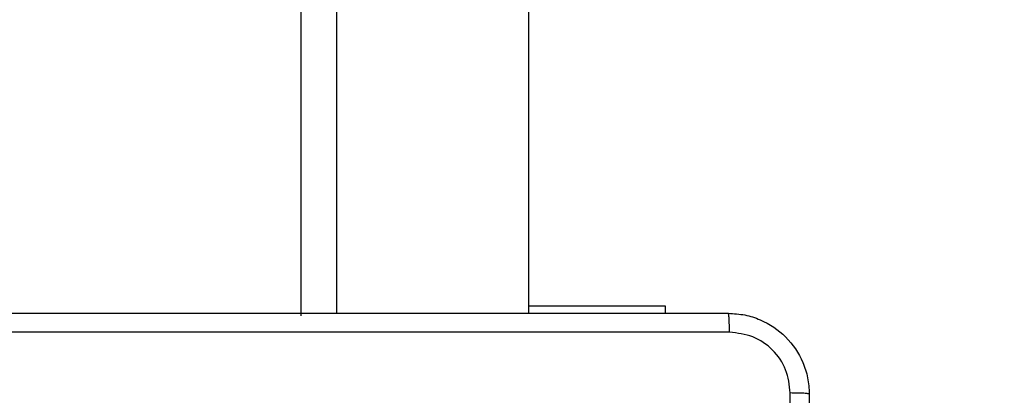
# Model space of a CAD drawing. Units: millimetres. Extents: x 2049 to 3505, y 1592 to 2404.
# Drawn here: x 2764 to 2774, y 1886 to 1890 of the extents above; entities that cross this region are included whole.
import ezdxf

# ---------------------------------------------------------------- set-up
doc = ezdxf.new("R2010")
doc.units = ezdxf.units.MM
doc.header["$LTSCALE"] = 100
doc.header["$PDSIZE"] = -1
doc.layers.add('VP-DIM', color=7, linetype='Continuous')
doc.layers.add('VP-EQ', color=7, linetype='Continuous', true_color=0x8a3492)
doc.dimstyles.get("Standard").update_dxf_attribs({"dimtxt": 14, "dimasz": 20, "dimexe": 20, "dimexo": 50, "dimgap": 20, "dimtad": 0, "dimdec": 0, "dimzin": 0, "dimdsep": 46, "dimtxsty": 'Standard', "dimcen": -0.09, "dimadec": 0, "dimazin": 0, "dimtfac": 1, "dimtdec": 4, "dimtofl": 0, "dimtmove": 0, "dimatfit": 3, "dimfxl": 70, "dimfxlon": 1, "dimtolj": 1, "dimtzin": 0, "dimarcsym": 0})

# ---------------------------------------------------------------- blocks, each defined once
blk = doc.blocks.new('*D40')
at = {"layer": 'Defpoints', "color": 0}
for p in [(3113.609, 2290.5633), (2688.1317, 1883.452), (3113.609, 1783.6722)]:
    blk.add_point(p, dxfattribs=at)
at = {"layer": 'VP-DIM', "color": 0, "lineweight": -2}
for p, q in [((2688.1317, 2220.5633), (2688.1317, 2310.5633)), ((3113.609, 2220.5633), (3113.609, 2310.5633)), ((2708.1317, 2290.5633), (2854.7101, 2290.5633)), ((3093.609, 2290.5633), (2932.0434, 2290.5633))]:
    blk.add_line(p, q, dxfattribs=at)
at = {"layer": 'VP-DIM', "color": 0}
for points in [[(2708.1317, 2293.8966), (2708.1317, 2287.23), (2688.1317, 2290.5633)], [(3093.609, 2287.23), (3093.609, 2293.8966), (3113.609, 2290.5633)]]:
    blk.add_solid(points, dxfattribs=at)
at = {"layer": 'VP-DIM', "color": 0, "insert": (2893.3768, 2290.5633), "char_height": 14, "attachment_point": 5}
blk.add_mtext('\\A1;425', dxfattribs=at)
blk = doc.blocks.new('*D51')
at = {"layer": 'Defpoints', "color": 0}
for p in [(3263.5672, 2384.3197), (2508.3823, 1899.7177), (3263.5672, 1812.212)]:
    blk.add_point(p, dxfattribs=at)
at = {"layer": 'VP-DIM', "color": 0, "lineweight": -2}
for p, q in [((2508.3823, 2314.3197), (2508.3823, 2404.3197)), ((3263.5672, 2314.3197), (3263.5672, 2404.3197)), ((2528.3823, 2384.3197), (2864.0923, 2384.3197)), ((3243.5672, 2384.3197), (2941.4256, 2384.3197))]:
    blk.add_line(p, q, dxfattribs=at)
at = {"layer": 'VP-DIM', "color": 0}
for points in [[(2528.3823, 2387.653), (2528.3823, 2380.9863), (2508.3823, 2384.3197)], [(3243.5672, 2380.9863), (3243.5672, 2387.653), (3263.5672, 2384.3197)]]:
    blk.add_solid(points, dxfattribs=at)
at = {"layer": 'VP-DIM', "color": 0, "insert": (2902.7589, 2384.3197), "char_height": 14, "attachment_point": 5}
blk.add_mtext('\\A1;755', dxfattribs=at)
blk = doc.blocks.new('1')
at = {"color": 7, "linetype": 'Continuous', "lineweight": 25}
for p, q in [((-1150.4777, 10.3877), (-1150.4777, -53.8373)), ((-1150.8277, -53.8623), (-1150.8277, 10.2377)), ((-1148.5777, -53.8373), (-1148.5777, 10.2877)), ((-1148.5777, -53.7637), (-1147.2277, -53.7637)), ((-1147.2277, -53.7637), (-1147.2277, -53.8373))]:
    blk.add_line(p, q, dxfattribs=at)
for points, knots in [([(-1154.6527, -53.8373), (-1153.7587, -53.8373), (-1151.9705, -53.8373), (-1149.2849, -53.8373), (-1147.4967, -53.8373), (-1146.6027, -53.8373)], [0, 0, 0, 0, 0.333296, 0.666702, 1, 1, 1, 1]), ([(-1146.592, -54.025), (-1146.5922, -54), (-1146.5927, -53.9502), (-1146.5952, -53.8884), (-1146.5987, -53.8461), (-1146.6013, -53.8403), (-1146.6027, -53.8373)], [0, 0, 0, 0, 0.250407, 0.500148, 0.750068, 1, 1, 1, 1]), ([(-1146.6027, -53.8373), (-1146.5481, -53.8406), (-1146.4405, -53.847), (-1146.2403, -53.9119), (-1146.0226, -54.0574), (-1145.8772, -54.2751), (-1145.8123, -54.4753), (-1145.8059, -54.5829), (-1145.8027, -54.6373)], [0, 0, 0, 0, 0.130547, 0.257575, 0.50002, 0.742667, 0.869631, 1, 1, 1, 1]), ([(-1146.592, -54.025), (-1147.4884, -54.0251), (-1149.2813, -54.0251), (-1151.9741, -54.0251), (-1153.767, -54.0251), (-1154.6634, -54.025)], [0, 0, 0, 0, 0.3333362, 0.6666638, 1, 1, 1, 1]), ([(-1145.9904, -54.6266), (-1145.9994, -54.5479), (-1146.0176, -54.3904), (-1146.1565, -54.1912), (-1146.3558, -54.0527), (-1146.5133, -54.0342), (-1146.592, -54.025)], [0, 0, 0, 0, 0.249956, 0.500055, 0.749966, 1, 1, 1, 1]), ([(-1145.9904, -62.6981), (-1145.9904, -61.8016), (-1145.9905, -60.0087), (-1145.9905, -57.3159), (-1145.9904, -55.5231), (-1145.9904, -54.6266)], [0, 0, 0, 0, 0.333336, 0.666664, 1, 1, 1, 1]), ([(-1145.8027, -54.6373), (-1145.8056, -54.636), (-1145.8115, -54.6333), (-1145.8538, -54.6298), (-1145.9155, -54.6273), (-1145.9654, -54.6268), (-1145.9904, -54.6266)], [0, 0, 0, 0, 0.249935, 0.499857, 0.749609, 1, 1, 1, 1]), ([(-1145.8027, -54.6373), (-1145.8027, -55.5313), (-1145.8027, -57.3195), (-1145.8027, -60.0051), (-1145.8027, -61.7934), (-1145.8027, -62.6873)], [0, 0, 0, 0, 0.333296, 0.666701, 1, 1, 1, 1])]:
    blk.add_open_spline(points, degree=3, knots=knots, dxfattribs=at)
blk = doc.blocks.new('wd14512d')
at = {"layer": 'VP-EQ'}
blk.add_blockref('1', (3917.4344, 1940.9756), dxfattribs=at)

msp = doc.modelspace()

# ---------------------------------------------------------------- block references
at = {"layer": 'VP-EQ', "color": 0}
msp.add_blockref('wd14512d', (0, 0), dxfattribs=at)

# ---------------------------------------------------------------- dimensions: what is measured, and where the dimension line sits
at = {"layer": 'VP-DIM', "color": 0}
for base, p1, p2, picture, middle in [((3263.5672, 2384.3197), (2508.3823, 1899.7177), (3263.5672, 1812.212), '*D51', (2902.7589, 2384.3197)), ((3113.609, 2290.5633), (2688.1317, 1883.452), (3113.609, 1783.6722), '*D40', (2893.3768, 2290.5633))]:
    dim = msp.add_linear_dim(base=base, p1=p1, p2=p2, dimstyle='Standard', dxfattribs=at)
    dim.commit()
    dim.dimension.update_dxf_attribs({"geometry": picture, "text_midpoint": middle, "dimtype": 160})

doc.saveas('drawing.dxf')
